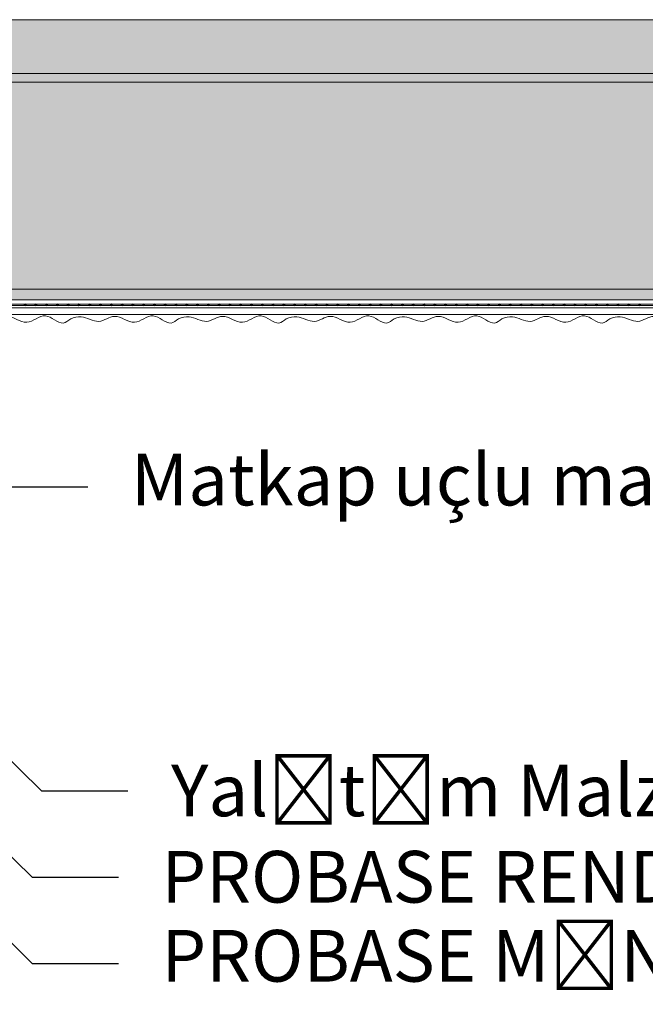
# Model space of a CAD drawing. Units: millimetres. Extents: x 1631 to 11095, y 1612 to 4248.
# Drawn here: x 5273 to 5418, y 1864 to 2093 of the extents above; entities that cross this region are included whole.
import ezdxf
from ezdxf import colors
from ezdxf.entities.mleader import LeaderData, LeaderLine
from ezdxf.math import Vec2, Vec3

# ---------------------------------------------------------------- set-up
doc = ezdxf.new("R2010")
doc.units = ezdxf.units.MM
doc.linetypes.add('DASHED2', pattern=[0.375, 0.25, -0.125])
for name, color, linetype, lineweight in [('AGS PROFİL', 7, 'Continuous', 9), ('DLS_AlçıLevha', 7, 'Continuous', 13), ('DLS_Hatch_BOARDEX', 30, 'Continuous', 0), ('DLS_Hatch_Mantolama', 252, 'Continuous', 0), ('DLS_Kesik', 151, 'DASHED2', 5), ('DLS_Multileader', 9, 'Continuous', 0)]:
    doc.layers.add(name, color=color, linetype=linetype, lineweight=lineweight)
doc.styles.get("Standard").update_dxf_attribs({"font": 'arial.ttf'})

# ---------------------------------------------------------------- blocks, each defined once
blk = doc.blocks.new('*U117')
h = blk.add_hatch(color=256)
h.dxf.hatch_style = 1
h.paths.add_polyline_path([(-2.5, 850), (-2.5, -450), (0, -450), (0, 850)])
h = blk.add_hatch(color=254)
h.dxf.hatch_style = 1
edge = h.paths.add_edge_path()
edge.add_arc((-3.66, 560.57), 0.215, 0, 360)
h = blk.add_hatch(color=254)
h.dxf.hatch_style = 1
edge = h.paths.add_edge_path()
edge.add_arc((-3.66, 558.07), 0.215, 0, 360)
h = blk.add_hatch(color=254)
h.dxf.hatch_style = 1
edge = h.paths.add_edge_path()
edge.add_arc((-3.66, 555.57), 0.215, 0, 360)
h = blk.add_hatch(color=254)
h.dxf.hatch_style = 1
edge = h.paths.add_edge_path()
edge.add_arc((-3.66, 553.07), 0.215, 0, 360)
h = blk.add_hatch(color=254)
h.dxf.hatch_style = 1
edge = h.paths.add_edge_path()
edge.add_arc((-3.66, 550.57), 0.215, 0, 360)
h = blk.add_hatch(color=254)
h.dxf.hatch_style = 1
edge = h.paths.add_edge_path()
edge.add_arc((-3.66, 548.07), 0.215, 0, 360)
h = blk.add_hatch(color=254)
h.dxf.hatch_style = 1
edge = h.paths.add_edge_path()
edge.add_arc((-3.66, 545.57), 0.215, 0, 360)
h = blk.add_hatch(color=254)
h.dxf.hatch_style = 1
edge = h.paths.add_edge_path()
edge.add_arc((-3.66, 543.07), 0.215, 0, 360)
h = blk.add_hatch(color=254)
h.dxf.hatch_style = 1
edge = h.paths.add_edge_path()
edge.add_arc((-3.66, 540.57), 0.215, 0, 360)
h = blk.add_hatch(color=254)
h.dxf.hatch_style = 1
edge = h.paths.add_edge_path()
edge.add_arc((-3.66, 538.07), 0.215, 0, 360)
h = blk.add_hatch(color=254)
h.dxf.hatch_style = 1
edge = h.paths.add_edge_path()
edge.add_arc((-3.66, 535.57), 0.215, 0, 360)
h = blk.add_hatch(color=254)
h.dxf.hatch_style = 1
edge = h.paths.add_edge_path()
edge.add_arc((-3.66, 533.07), 0.215, 0, 360)
h = blk.add_hatch(color=254)
h.dxf.hatch_style = 1
edge = h.paths.add_edge_path()
edge.add_arc((-3.66, 530.57), 0.215, 0, 360)
h = blk.add_hatch(color=254)
h.dxf.hatch_style = 1
edge = h.paths.add_edge_path()
edge.add_arc((-3.66, 528.07), 0.215, 0, 360)
h = blk.add_hatch(color=254)
h.dxf.hatch_style = 1
edge = h.paths.add_edge_path()
edge.add_arc((-3.66, 525.57), 0.215, 0, 360)
h = blk.add_hatch(color=254)
h.dxf.hatch_style = 1
edge = h.paths.add_edge_path()
edge.add_arc((-3.66, 523.07), 0.215, 0, 360)
h = blk.add_hatch(color=254)
h.dxf.hatch_style = 1
edge = h.paths.add_edge_path()
edge.add_arc((-3.66, 520.57), 0.215, 0, 360)
h = blk.add_hatch(color=254)
h.dxf.hatch_style = 1
edge = h.paths.add_edge_path()
edge.add_arc((-3.66, 518.07), 0.215, 0, 360)
h = blk.add_hatch(color=254)
h.dxf.hatch_style = 1
edge = h.paths.add_edge_path()
edge.add_arc((-3.66, 515.57), 0.215, 0, 360)
h = blk.add_hatch(color=254)
h.dxf.hatch_style = 1
edge = h.paths.add_edge_path()
edge.add_arc((-3.66, 513.07), 0.215, 0, 360)
h = blk.add_hatch(color=254)
h.dxf.hatch_style = 1
edge = h.paths.add_edge_path()
edge.add_arc((-3.66, 510.57), 0.215, 0, 360)
h = blk.add_hatch(color=254)
h.dxf.hatch_style = 1
edge = h.paths.add_edge_path()
edge.add_arc((-3.66, 508.07), 0.215, 0, 360)
h = blk.add_hatch(color=254)
h.dxf.hatch_style = 1
edge = h.paths.add_edge_path()
edge.add_arc((-3.66, 505.57), 0.215, 0, 360)
h = blk.add_hatch(color=254)
h.dxf.hatch_style = 1
edge = h.paths.add_edge_path()
edge.add_arc((-3.66, 503.07), 0.215, 0, 360)
h = blk.add_hatch(color=254)
h.dxf.hatch_style = 1
edge = h.paths.add_edge_path()
edge.add_arc((-3.66, 500.57), 0.215, 0, 360)
h = blk.add_hatch(color=254)
h.dxf.hatch_style = 1
edge = h.paths.add_edge_path()
edge.add_arc((-3.66, 498.07), 0.215, 0, 360)
h = blk.add_hatch(color=254)
h.dxf.hatch_style = 1
edge = h.paths.add_edge_path()
edge.add_arc((-3.66, 495.57), 0.215, 0, 360)
h = blk.add_hatch(color=254)
h.dxf.hatch_style = 1
edge = h.paths.add_edge_path()
edge.add_arc((-3.66, 493.07), 0.215, 0, 360)
h = blk.add_hatch(color=254)
h.dxf.hatch_style = 1
edge = h.paths.add_edge_path()
edge.add_arc((-3.66, 490.57), 0.215, 0, 360)
h = blk.add_hatch(color=254)
h.dxf.hatch_style = 1
edge = h.paths.add_edge_path()
edge.add_arc((-3.66, 488.07), 0.215, 0, 360)
h = blk.add_hatch(color=254)
h.dxf.hatch_style = 1
edge = h.paths.add_edge_path()
edge.add_arc((-3.66, 485.57), 0.215, 0, 360)
h = blk.add_hatch(color=254)
h.dxf.hatch_style = 1
edge = h.paths.add_edge_path()
edge.add_arc((-3.66, 483.07), 0.215, 0, 360)
h = blk.add_hatch(color=254)
h.dxf.hatch_style = 1
edge = h.paths.add_edge_path()
edge.add_arc((-3.66, 480.57), 0.215, 0, 360)
h = blk.add_hatch(color=254)
h.dxf.hatch_style = 1
edge = h.paths.add_edge_path()
edge.add_arc((-3.66, 478.07), 0.215, 0, 360)
h = blk.add_hatch(color=254)
h.dxf.hatch_style = 1
edge = h.paths.add_edge_path()
edge.add_arc((-3.66, 475.57), 0.215, 0, 360)
h = blk.add_hatch(color=254)
h.dxf.hatch_style = 1
edge = h.paths.add_edge_path()
edge.add_arc((-3.66, 473.07), 0.215, 0, 360)
h = blk.add_hatch(color=254)
h.dxf.hatch_style = 1
edge = h.paths.add_edge_path()
edge.add_arc((-3.66, 470.57), 0.215, 0, 360)
h = blk.add_hatch(color=254)
h.dxf.hatch_style = 1
edge = h.paths.add_edge_path()
edge.add_arc((-3.66, 468.07), 0.215, 0, 360)
h = blk.add_hatch(color=254)
h.dxf.hatch_style = 1
edge = h.paths.add_edge_path()
edge.add_arc((-3.66, 465.57), 0.215, 0, 360)
h = blk.add_hatch(color=254)
h.dxf.hatch_style = 1
edge = h.paths.add_edge_path()
edge.add_arc((-3.66, 463.07), 0.215, 0, 360)
h = blk.add_hatch(color=254)
h.dxf.hatch_style = 1
edge = h.paths.add_edge_path()
edge.add_arc((-3.66, 460.57), 0.215, 0, 360)
h = blk.add_hatch(color=254)
h.dxf.hatch_style = 1
edge = h.paths.add_edge_path()
edge.add_arc((-3.66, 458.07), 0.215, 0, 360)
h = blk.add_hatch(color=254)
h.dxf.hatch_style = 1
edge = h.paths.add_edge_path()
edge.add_arc((-3.66, 455.57), 0.215, 0, 360)
h = blk.add_hatch(color=254)
h.dxf.hatch_style = 1
edge = h.paths.add_edge_path()
edge.add_arc((-3.66, 453.07), 0.215, 0, 360)
h = blk.add_hatch(color=254)
h.dxf.hatch_style = 1
edge = h.paths.add_edge_path()
edge.add_arc((-3.66, 450.57), 0.215, 0, 360)
h = blk.add_hatch(color=254)
h.dxf.hatch_style = 1
edge = h.paths.add_edge_path()
edge.add_arc((-3.66, 448.07), 0.215, 0, 360)
h = blk.add_hatch(color=254)
h.dxf.hatch_style = 1
edge = h.paths.add_edge_path()
edge.add_arc((-3.66, 445.57), 0.215, 0, 360)
h = blk.add_hatch(color=254)
h.dxf.hatch_style = 1
edge = h.paths.add_edge_path()
edge.add_arc((-3.66, 443.07), 0.215, 0, 360)
h = blk.add_hatch(color=254)
h.dxf.hatch_style = 1
edge = h.paths.add_edge_path()
edge.add_arc((-3.66, 440.57), 0.215, 0, 360)
h = blk.add_hatch(color=254)
h.dxf.hatch_style = 1
edge = h.paths.add_edge_path()
edge.add_arc((-3.66, 438.07), 0.215, 0, 360)
h = blk.add_hatch(color=254)
h.dxf.hatch_style = 1
edge = h.paths.add_edge_path()
edge.add_arc((-3.66, 435.57), 0.215, 0, 360)
h = blk.add_hatch(color=254)
h.dxf.hatch_style = 1
edge = h.paths.add_edge_path()
edge.add_arc((-3.66, 433.07), 0.215, 0, 360)
h = blk.add_hatch(color=254)
h.dxf.hatch_style = 1
edge = h.paths.add_edge_path()
edge.add_arc((-3.66, 430.57), 0.215, 0, 360)
h = blk.add_hatch(color=254)
h.dxf.hatch_style = 1
edge = h.paths.add_edge_path()
edge.add_arc((-3.66, 428.07), 0.215, 0, 360)
h = blk.add_hatch(color=254)
h.dxf.hatch_style = 1
edge = h.paths.add_edge_path()
edge.add_arc((-3.66, 425.57), 0.215, 0, 360)
h = blk.add_hatch(color=254)
h.dxf.hatch_style = 1
edge = h.paths.add_edge_path()
edge.add_arc((-3.66, 423.07), 0.215, 0, 360)
h = blk.add_hatch(color=254)
h.dxf.hatch_style = 1
edge = h.paths.add_edge_path()
edge.add_arc((-3.66, 420.57), 0.215, 0, 360)
h = blk.add_hatch(color=254)
h.dxf.hatch_style = 1
edge = h.paths.add_edge_path()
edge.add_arc((-3.66, 418.07), 0.215, 0, 360)
for points in [[(-5.89, 850), (-5.89, -450), (-4.39, -450), (-4.39, 850)], [(-3.52, 850), (-3.52, -450.04), (-3.8, -450.04), (-3.8, 850)], [(-2.5, 850), (-2.5, -450), (0, -450), (0, 850)]]:
    blk.add_lwpolyline(points, close=True)
for centre in [(-3.66, 560.57), (-3.66, 558.07), (-3.66, 555.57), (-3.66, 553.07), (-3.66, 550.57), (-3.66, 548.07), (-3.66, 545.57), (-3.66, 543.07), (-3.66, 540.57), (-3.66, 538.07), (-3.66, 535.57), (-3.66, 533.07), (-3.66, 530.57), (-3.66, 528.07), (-3.66, 525.57), (-3.66, 523.07), (-3.66, 520.57), (-3.66, 518.07), (-3.66, 515.57), (-3.66, 513.07), (-3.66, 510.57), (-3.66, 508.07), (-3.66, 505.57), (-3.66, 503.07), (-3.66, 500.57), (-3.66, 498.07), (-3.66, 495.57), (-3.66, 493.07), (-3.66, 490.57), (-3.66, 488.07), (-3.66, 485.57), (-3.66, 483.07), (-3.66, 480.57), (-3.66, 478.07), (-3.66, 475.57), (-3.66, 473.07), (-3.66, 470.57), (-3.66, 468.07), (-3.66, 465.57), (-3.66, 463.07), (-3.66, 460.57), (-3.66, 458.07), (-3.66, 455.57), (-3.66, 453.07), (-3.66, 450.57), (-3.66, 448.07), (-3.66, 445.57), (-3.66, 443.07), (-3.66, 440.57), (-3.66, 438.07), (-3.66, 435.57), (-3.66, 433.07), (-3.66, 430.57), (-3.66, 428.07), (-3.66, 425.57), (-3.66, 423.07), (-3.66, 420.57), (-3.66, 418.07)]:
    blk.add_circle(centre, 0.215)
at = {"color": 6, "transparency": 33554559}
for points in [[(-6.89, 550), (-7.89, 551.73), (-6.23, 555.84), (-7.72, 560.18), (-6.35, 564.81), (-7.5, 568.47), (-6.45, 572.56), (-6.89, 575)], [(-6.89, 525), (-7.89, 526.73), (-6.23, 530.84), (-7.72, 535.18), (-6.35, 539.81), (-7.5, 543.47), (-6.45, 547.56), (-6.89, 550)], [(-6.89, 500), (-7.89, 501.73), (-6.23, 505.84), (-7.72, 510.18), (-6.35, 514.81), (-7.5, 518.47), (-6.45, 522.56), (-6.89, 525)], [(-6.89, 475), (-7.89, 476.73), (-6.23, 480.84), (-7.72, 485.18), (-6.35, 489.81), (-7.5, 493.47), (-6.45, 497.56), (-6.89, 500)], [(-6.89, 450), (-7.89, 451.73), (-6.23, 455.84), (-7.72, 460.18), (-6.35, 464.81), (-7.5, 468.47), (-6.45, 472.56), (-6.89, 475)], [(-6.89, 425), (-7.89, 426.73), (-6.23, 430.84), (-7.72, 435.18), (-6.35, 439.81), (-7.5, 443.47), (-6.45, 447.56), (-6.89, 450)], [(-6.89, 400), (-7.89, 401.73), (-6.23, 405.84), (-7.72, 410.18), (-6.35, 414.81), (-7.5, 418.47), (-6.45, 422.56), (-6.89, 425)]]:
    blk.add_spline(points, degree=3, dxfattribs=at)
blk = doc.blocks.new('*U114')
h = blk.add_hatch()
h.set_pattern_fill('HONEY', color=256, scale=1.5)
h.set_pattern_definition([(0, (-38058.2494, -8544.811), (7.14375, 4.12444597), [4.7625, -9.525]), (120, (-38058.2494, -8544.811), (-7.14375, 4.124446), [4.7625, -9.525]), (60, (-38058.2494, -8544.811), (2e-08, 8.24889196), [-9.525, 4.7625])])
h.paths.add_polyline_path([(-50, -541.65), (-2, -541.65), (-2, 758.25), (-50, 758.25)])
h = blk.add_hatch(color=256)
h.dxf.hatch_style = 1
h.paths.add_polyline_path([(-2, -541.65), (0, -541.65), (0, 758.25), (-2, 758.25)])
for points in [[(-50, -541.65), (-2, -541.65), (-2, 758.25), (-50, 758.25)], [(-2, -541.65), (0, -541.65), (0, 758.25), (-2, 758.25)]]:
    blk.add_lwpolyline(points, close=True)
blk = doc.blocks.new('*U36')
at = {"layer": 'DLS_Hatch_BOARDEX'}
h = blk.add_hatch(dxfattribs=at)
h.set_pattern_fill('AR-SAND', color=256, scale=0.01, style=0)
h.set_pattern_definition([(37.5, (-63.01467, 0), (-0.0160003, 0.4894132), [0, -0.38608, 0, -0.4318, 0, -0.41275]), (7.5, (-63.0147, 0), (0.4495233, 0.716825), [0, -0.20828, 0, -0.34798, 0, -0.13335]), (327.5, (-63.3271, 0), (0.7909924, 0.0014372), [0, -0.127, 0, -0.4572, 0, -0.5969]), (317.5, (-63.3271, 0), (0.7635565, 0.2229293), [0, -0.0635, 0, -0.29972, 0, -0.3429])])
h.paths.add_polyline_path([(28.259, 1.25), (-36.239, 1.25), (-36.939, 1.1), (-36.939, 0), (28.959, 0), (28.959, 1.1)])
at = {"layer": 'DLS_AlçıLevha'}
blk.add_lwpolyline([(28.259, 1.25), (-36.239, 1.25), (-36.939, 1.1), (-36.939, 0), (28.959, 0), (28.959, 1.1)], close=True, dxfattribs=at)
blk = doc.blocks.new('_Dot')
at = {"color": 0, "linetype": 'ByBlock', "lineweight": -2}
blk.add_line((-0.5, 0), (-1, 0), dxfattribs=at)
at = {"color": 0, "linetype": 'ByBlock', "const_width": 0.5}
blk.add_lwpolyline([(-0.25, 0, 1), (0.25, 0, 1)], format="xyb", close=True, dxfattribs=at)

msp = doc.modelspace()

# ---------------------------------------------------------------- linework, layer by layer
at = {"layer": 'AGS PROFİL'}
msp.add_lwpolyline([(6306.37, 2080.38), (4940.59, 2080.38)], dxfattribs=at)
at = {"layer": 'DLS_Kesik', "ltscale": 50}
for p, q in [((4938.27, 2092.88), (6250.18, 2092.88)), ((4945.01, 2092.88), (6295.01, 2092.88))]:
    msp.add_line(p, q, dxfattribs=at)

# ---------------------------------------------------------------- block references
at = {"xscale": -10, "yscale": 10, "zscale": 10, "rotation": 180}
msp.add_blockref('*U36', (5314.39, 2092.88), dxfattribs=at)
at = {"layer": 'DLS_Hatch_Mantolama', "rotation": 90}
for name, p in [('*U114', (5743.15, 2080.38)), ('*U117', (5834.9, 2030.38))]:
    msp.add_blockref(name, p, dxfattribs=at)

# ---------------------------------------------------------------- leaders
at = {"layer": 'DLS_Multileader'}
ml = msp.add_multileader_mtext('Standard', dxfattribs=at)
ml.set_content('PROBASE FİX', color=256)
ml.set_leader_properties(color=256)
ml.set_arrow_properties(name='DOT')
ml.build(insert=Vec2(0, 0))
ml.multileader.update_dxf_attribs({"dogleg_length": 20, "arrow_head_size": 6})
ctx = ml.context
ctx.base_point, ctx.char_height, ctx.arrow_head_size, ctx.landing_gap_size, ctx.plane_origin = Vec3(5295.96, 1853.88), 12, 6, 10, Vec3(5177.38, 1968.7)
notes = []
notes.append((ctx, [(0, (1, 1, 0), (5275.96, 1853.88), (1, 0), 20, [(0, [(5052.14, 2077.7)], 0, [])])]))
ctx.mtext.insert, ctx.mtext.line_spacing_factor, ctx.mtext.flow_direction = Vec3(5305.96, 1859.99), 0.75, 5
ml = msp.add_multileader_mtext('Standard', dxfattribs=at)
ml.set_content('Yalıtım Malzemesi', color=256)
ml.set_leader_properties(color=256)
ml.set_arrow_properties(name='DOT')
ml.build(insert=Vec2(0, 0))
ml.multileader.update_dxf_attribs({"dogleg_length": 20, "arrow_head_size": 6})
ctx = ml.context
ctx.base_point, ctx.char_height, ctx.arrow_head_size, ctx.landing_gap_size, ctx.plane_origin = Vec3(5298.15, 1913.95), 12, 6, 10, Vec3(5179.57, 2028.76)
notes.append((ctx, [(0, (1, 1, 0), (5278.15, 1913.95), (1, 0), 20, [(0, [(5142.68, 2046.48)], 0, [])])]))
ctx.mtext.insert, ctx.mtext.line_spacing_factor, ctx.mtext.flow_direction = Vec3(5308.15, 1920.04), 0.75, 5
ml = msp.add_multileader_mtext('Standard', dxfattribs=at)
ml.set_content('Matkap uçlu mantolama dübeli', color=256)
ml.set_leader_properties(color=256)
ml.set_arrow_properties(name='DOT')
ml.build(insert=Vec2(0, 0))
ml.multileader.update_dxf_attribs({"dogleg_length": 20, "arrow_head_size": 6})
ctx = ml.context
ctx.base_point, ctx.char_height, ctx.arrow_head_size, ctx.landing_gap_size, ctx.plane_origin = Vec3(5288.88, 1984.5), 12, 6, 10, Vec3(5216.6, 2050.19)
notes.append((ctx, [(0, (1, 1, 0), (5268.88, 1984.5), (1, 0), 20, [(0, [(5215.15, 2035.41)], 0, [])])]))
ctx.mtext.insert, ctx.mtext.line_spacing_factor, ctx.mtext.flow_direction = Vec3(5298.88, 1992.17), 0.75, 5
ml = msp.add_multileader_mtext('Standard', dxfattribs=at)
ml.set_content('PROBASE RENDER', color=256)
ml.set_leader_properties(color=256)
ml.set_arrow_properties(name='DOT')
ml.build(insert=Vec2(0, 0))
ml.multileader.update_dxf_attribs({"dogleg_length": 20, "arrow_head_size": 6})
ctx = ml.context
ctx.base_point, ctx.char_height, ctx.arrow_head_size, ctx.landing_gap_size, ctx.plane_origin = Vec3(5295.96, 1893.88), 12, 6, 10, Vec3(5177.38, 2008.7)
notes.append((ctx, [(0, (1, 1, 0), (5275.96, 1893.88), (1, 0), 20, [(0, [(5140.49, 2026.41)], 0, [])])]))
ctx.mtext.insert, ctx.mtext.line_spacing_factor, ctx.mtext.flow_direction = Vec3(5305.96, 1899.99), 0.75, 5
ml = msp.add_multileader_mtext('Standard', dxfattribs=at)
ml.set_content('PROBASE MİNERAL + boya', color=256)
ml.set_leader_properties(color=256)
ml.set_arrow_properties(name='DOT')
ml.build(insert=Vec2(0, 0))
ml.multileader.update_dxf_attribs({"dogleg_length": 20, "arrow_head_size": 6})
ctx = ml.context
ctx.base_point, ctx.char_height, ctx.arrow_head_size, ctx.landing_gap_size, ctx.plane_origin = Vec3(5295.96, 1873.88), 12, 6, 10, Vec3(5177.38, 1988.7)
notes.append((ctx, [(0, (1, 1, 0), (5275.96, 1873.88), (1, 0), 20, [(0, [(5130.44, 2019.41)], 0, [])])]))
ctx.mtext.insert, ctx.mtext.line_spacing_factor, ctx.mtext.flow_direction = Vec3(5305.96, 1881.65), 0.75, 5
for ctx, leaders in notes:
    for number, flags, end, landing, length, lines in leaders:
        leader = LeaderData()
        leader.index, (leader.has_last_leader_line, leader.has_dogleg_vector, leader.attachment_direction) = number, flags
        leader.last_leader_point, leader.dogleg_vector, leader.dogleg_length = Vec3(end), Vec3(landing), length
        for number, points, colour, breaks in lines:
            line = LeaderLine()
            line.index, line.vertices, line.color, line.breaks = number, Vec3.list(points), colors.encode_raw_color(colour), breaks
            leader.lines.append(line)
        ctx.leaders.append(leader)

doc.saveas('drawing.dxf')
